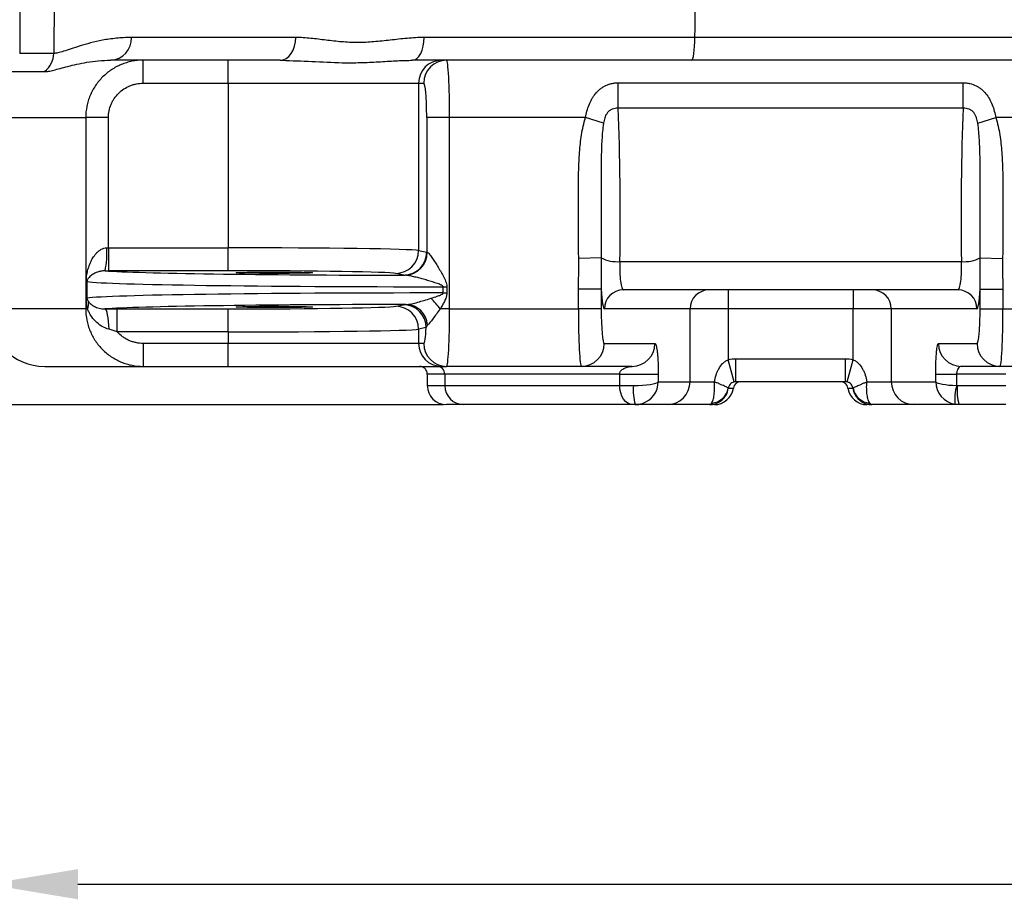
# Model space of a CAD drawing. Extents: x 0 to 4200, y 0 to 5940.
# Drawn here: x 1296 to 1622, y 4117 to 4408 of the extents above; entities that cross this region are included whole.
import ezdxf

# ---------------------------------------------------------------- set-up
doc = ezdxf.new("R2010")
doc.units = 0
doc.header["$MEASUREMENT"] = 0
doc.header["$PDSIZE"] = -1
doc.layers.get('0').update_dxf_attribs({"linetype": 'CONTINUOUS'})
doc.layers.get('Defpoints').update_dxf_attribs({"linetype": 'CONTINUOUS'})
doc.layers.add('Dim', color=1, linetype='CONTINUOUS')
doc.dimstyles.new('ISO-25', dxfattribs={"dimtxt": 2.5, "dimasz": 2.5, "dimexe": 1.25, "dimexo": 0.625, "dimtad": 1, "dimtxsty": 'Standard', "dimcen": 2.5, "dimadec": 0, "dimazin": 0, "dimtfac": 1, "dimtmove": 0, "dimatfit": 3, "dimfxl": 1, "dimarcsym": 0})

# ---------------------------------------------------------------- blocks, each defined once
blk = doc.blocks.new('*D12')
at = {"layer": 'Defpoints', "color": 0, "transparency": 16777216}
for p in [(2553.07, 4314.69), (1285.27, 4312.27), (2553.07, 4121.71)]:
    blk.add_point(p, dxfattribs=at)
at = {"layer": 'Dim', "color": 0, "lineweight": -2, "transparency": 16777216}
for p, q in [((1285.27, 4311.27), (1285.27, 4120.71)), ((2553.07, 4313.69), (2553.07, 4120.71)), ((1315.27, 4121.71), (2523.07, 4121.71))]:
    blk.add_line(p, q, dxfattribs=at)
at = {"layer": 'Dim', "color": 0, "transparency": 16777216}
for points in [[(1315.27, 4126.71), (1315.27, 4116.71), (1285.27, 4121.71)], [(2523.07, 4126.71), (2523.07, 4116.71), (2553.07, 4121.71)]]:
    blk.add_solid(points, dxfattribs=at)
at = {"layer": 'Dim', "color": 0, "transparency": 16777216, "insert": (1919.17, 4138.24), "char_height": 30, "attachment_point": 5}
blk.add_mtext('1000', dxfattribs=at)
blk = doc.blocks.new('*D11')
at = {"layer": 'Defpoints', "color": 0, "transparency": 16777216}
for p in [(1052.46, 4811.15), (1233.29, 4811.15), (1437.41, 4280.57)]:
    blk.add_point(p, dxfattribs=at)
at = {"layer": 'Dim', "color": 0, "lineweight": -2, "transparency": 16777216}
for p, q in [((1232.29, 4811.15), (1051.46, 4811.15)), ((1052.46, 4781.15), (1052.46, 4579.06)), ((1052.46, 4310.57), (1052.46, 4546.01)), ((1436.41, 4280.57), (1051.46, 4280.57))]:
    blk.add_line(p, q, dxfattribs=at)
at = {"layer": 'Dim', "color": 0, "transparency": 16777216}
for points in [[(1047.46, 4781.15), (1057.46, 4781.15), (1052.46, 4811.15)], [(1047.46, 4310.57), (1057.46, 4310.57), (1052.46, 4280.57)]]:
    blk.add_solid(points, dxfattribs=at)
at = {"layer": 'Dim', "color": 0, "transparency": 16777216, "insert": (1052.46, 4562.53), "char_height": 30, "attachment_point": 5}
blk.add_mtext('420', dxfattribs=at)

msp = doc.modelspace()

# ---------------------------------------------------------------- linework, layer by layer
at = {"color": 7, "linetype": 'Continuous', "lineweight": 25}
for p, q in [((1636.0248, 4402.2205), (1519.7857, 4402.2205)), ((1307.2386, 4396.944), (1295.9648, 4396.944)), ((1336.9175, 4394.6743), (1326.1987, 4394.6743)), ((1336.9175, 4387.0675), (1336.9175, 4394.6743)), ((1365.0324, 4394.6743), (1336.9175, 4394.6743)), ((1365.0324, 4387.0675), (1365.0324, 4394.6743)), ((1382.3357, 4394.6743), (1365.0324, 4394.6743)), ((1382.3357, 4394.6743), (1382.9261, 4394.6521)), ((1425.5687, 4394.6545), (1426.155, 4394.6743)), ((1435.759, 4394.6743), (1426.155, 4394.6743)), ((1437.4531, 4394.6743), (1435.759, 4394.6743)), ((1635.176, 4394.6743), (1437.4531, 4394.6743)), ((1292.9098, 4390.8941), (1304.1972, 4390.8941)), ((1336.9175, 4387.0675), (1365.0324, 4387.0675)), ((1365.0324, 4387.0675), (1428.1812, 4387.0675)), ((1365.0324, 4387.0675), (1365.0324, 4332.527)), ((1428.1812, 4387.0675), (1429.8753, 4387.0675)), ((1428.1812, 4387.0675), (1428.1812, 4331.6381)), ((1494.2967, 4378.7856), (1494.2967, 4387.2026)), ((1494.2967, 4387.2026), (1608.7234, 4387.2026)), ((1608.7234, 4378.7856), (1608.7234, 4387.2026)), ((1608.7234, 4378.7856), (1494.2967, 4378.7856)), ((1285.272, 4375.6573), (1317.849, 4375.6573)), ((1317.849, 4375.6573), (1317.849, 4312.2673)), ((1325.3581, 4375.6573), (1317.849, 4375.6573)), ((1325.3581, 4332.527), (1325.3581, 4375.6573)), ((1438.4514, 4375.6573), (1430.8735, 4375.6573)), ((1430.8735, 4375.6573), (1430.8735, 4331.101)), ((1483.5005, 4375.6573), (1438.4514, 4375.6573)), ((1438.4514, 4312.2673), (1438.4514, 4375.6573)), ((1489.4769, 4373.772), (1483.5005, 4375.6573)), ((1613.5432, 4373.772), (1619.5196, 4375.6573)), ((2218.8191, 4375.6573), (1619.5196, 4375.6573)), ((1325.3581, 4332.527), (1325.3581, 4324.9213)), ((1325.3581, 4332.527), (1365.0324, 4332.527)), ((1365.0324, 4324.9213), (1365.0324, 4332.527)), ((1428.1812, 4331.6381), (1430.8735, 4331.101)), ((1488.6981, 4329.2243), (1481.2681, 4328.9969)), ((1494.8898, 4327.959), (1608.1303, 4327.959)), ((1614.322, 4329.2243), (1621.752, 4328.9969)), ((1365.0324, 4324.9213), (1325.3581, 4324.9213)), ((1318.0276, 4321.3342), (1318.246, 4321.3342)), ((1318.0276, 4315.8785), (1318.0276, 4321.3342)), ((1318.246, 4321.3342), (1318.246, 4315.8785)), ((1423.2957, 4323.4953), (1420.6033, 4324.0325)), ((1436.3108, 4319.6475), (1437.5421, 4319.6475)), ((1436.3108, 4317.5652), (1436.3108, 4319.6475)), ((1437.5421, 4319.6475), (1437.5421, 4317.5652)), ((1488.7275, 4318.8268), (1481.1497, 4318.8268)), ((1481.1497, 4312.2673), (1481.1497, 4318.8268)), ((1488.7275, 4318.8268), (1488.7275, 4312.2673)), ((1606.9427, 4318.6063), (1496.0773, 4318.6063)), ((1530.7944, 4318.6063), (1530.7944, 4312.2673)), ((1572.2257, 4318.6063), (1572.2257, 4312.2673)), ((1614.2925, 4318.8268), (1621.8704, 4318.8268)), ((1614.2925, 4312.2673), (1614.2925, 4318.8268)), ((1621.8704, 4318.8268), (1621.8704, 4312.2673)), ((1318.0276, 4315.8785), (1318.246, 4315.8785)), ((1436.3108, 4317.5652), (1437.5421, 4317.5652)), ((1317.849, 4312.2673), (1285.272, 4312.2673)), ((1318.5005, 4312.2673), (1317.849, 4312.2673)), ((1328.2787, 4312.2914), (1365.0324, 4312.2914)), ((1328.2787, 4304.6857), (1328.2787, 4312.2914)), ((1365.0324, 4304.6857), (1365.0324, 4312.2914)), ((1420.6033, 4313.1802), (1423.1361, 4313.6855)), ((1438.4514, 4312.2673), (1435.3656, 4312.2673)), ((1438.4514, 4312.2673), (1481.1497, 4312.2673)), ((1488.7275, 4312.2673), (1481.1497, 4312.2673)), ((1518.1646, 4312.2673), (1489.7625, 4312.2673)), ((1518.1646, 4288.1791), (1518.1646, 4312.2673)), ((1530.7944, 4312.2673), (1518.1646, 4312.2673)), ((1530.7944, 4312.2673), (1530.7944, 4295.4506)), ((1572.2257, 4312.2673), (1530.7944, 4312.2673)), ((1584.8555, 4312.2673), (1572.2257, 4312.2673)), ((1572.2257, 4295.4506), (1572.2257, 4312.2673)), ((1613.2576, 4312.2673), (1584.8555, 4312.2673)), ((1584.8555, 4312.2673), (1584.8555, 4288.1791)), ((1614.2925, 4312.2673), (1621.8704, 4312.2673)), ((1621.8704, 4312.2673), (2218.8191, 4312.2673)), ((1430.714, 4306.0799), (1428.1812, 4305.5746)), ((1428.1812, 4305.5746), (1428.1812, 4300.8571)), ((1365.0324, 4304.6857), (1328.2787, 4304.6857)), ((1365.0324, 4304.6857), (1365.0324, 4300.8571)), ((1336.9175, 4300.8571), (1336.9175, 4293.2503)), ((1365.0324, 4300.8571), (1336.9175, 4300.8571)), ((1428.1812, 4300.8571), (1365.0324, 4300.8571)), ((1365.0324, 4293.2503), (1365.0324, 4300.8571)), ((1429.8753, 4300.8571), (1428.1812, 4300.8571)), ((1489.7258, 4300.8571), (1506.5278, 4300.8571)), ((1600.4885, 4300.8571), (1613.2943, 4300.8571)), ((1532.7337, 4288.0953), (1530.7944, 4295.4506)), ((1533.3815, 4295.7859), (1569.6386, 4295.7859)), ((1533.3815, 4288.1791), (1533.3815, 4295.7859)), ((1569.6386, 4288.1791), (1569.6386, 4295.7859)), ((1570.2864, 4288.0953), (1572.2257, 4295.4506)), ((1304.289, 4293.2503), (1336.9175, 4293.2503)), ((1336.9175, 4293.2503), (1365.0324, 4293.2503)), ((1365.0324, 4293.2503), (1435.759, 4293.2503)), ((1435.759, 4293.2503), (1437.4531, 4293.2503)), ((1482.148, 4293.2503), (1437.4531, 4293.2503)), ((1498.9499, 4293.2503), (1482.148, 4293.2503)), ((1620.8721, 4293.2503), (1608.0663, 4293.2503)), ((2400.891, 4293.2503), (1620.8721, 4293.2503)), ((1431.069, 4290.7147), (1431.069, 4286.9113)), ((1436.8677, 4290.7147), (1431.069, 4290.7147)), ((1494.8365, 4290.7147), (1436.8677, 4290.7147)), ((1436.8677, 4290.7147), (1436.8677, 4286.9113)), ((1494.8365, 4290.7147), (1507.6367, 4290.7147)), ((1494.8365, 4286.9113), (1494.8365, 4290.7147)), ((1507.6367, 4290.7147), (1507.6367, 4288.1791)), ((1599.5916, 4288.1791), (1599.5916, 4290.7147)), ((1599.5916, 4290.7147), (1606.5051, 4290.7147)), ((1622.7821, 4290.7147), (1606.5051, 4290.7147)), ((1606.5051, 4290.7147), (1606.5051, 4286.9306)), ((1431.069, 4286.9113), (1436.8677, 4286.9113)), ((1436.8677, 4286.9113), (1494.8365, 4286.9113)), ((1494.8365, 4286.9113), (1499.3958, 4286.9113)), ((1507.6367, 4288.1791), (1518.1646, 4288.1791)), ((1518.1646, 4288.1791), (1526.2527, 4288.1791)), ((1530.8455, 4286.0058), (1532.519, 4286.0058)), ((1569.6386, 4288.1791), (1533.3815, 4288.1791)), ((1570.501, 4286.0058), (1572.1746, 4286.0058)), ((1576.7674, 4288.1791), (1584.8555, 4288.1791)), ((1584.8555, 4288.1791), (1599.5916, 4288.1791)), ((1606.7358, 4286.9113), (1622.7821, 4286.9113)), ((1443.1914, 4280.5723), (1437.408, 4280.5723)), ((1499.1884, 4280.5723), (1443.1914, 4280.5723)), ((1499.9483, 4280.5723), (1499.1884, 4280.5723)), ((1510.5868, 4280.5723), (1499.9483, 4280.5723)), ((1524.5732, 4280.5723), (1510.5868, 4280.5723)), ((1526.2451, 4280.5723), (1524.5732, 4280.5723)), ((1578.4469, 4280.5723), (1576.775, 4280.5723)), ((1592.4333, 4280.5723), (1578.4469, 4280.5723)), ((1607.2816, 4280.5723), (1592.4333, 4280.5723)), ((1622.7821, 4280.5723), (1607.2816, 4280.5723))]:
    msp.add_line(p, q, dxfattribs=at)
at = {"color": 7, "linetype": 'Continuous', "lineweight": 25, "flags": 128}
for points in [[(1382.3357, 4394.6743), (1383.3373, 4394.8187), (1384.3009, 4395.2463), (1385.1899, 4395.9408), (1385.9706, 4396.876), (1386.6133, 4398.0164), (1387.0937, 4399.3186), (1387.3935, 4400.7332), (1387.5013, 4402.2066)], [(1426.155, 4394.6743), (1426.9093, 4394.8188), (1427.6349, 4395.2465), (1428.3044, 4395.9413), (1428.8922, 4396.8769), (1429.3762, 4398.0176), (1429.7378, 4399.3202), (1429.9634, 4400.7353), (1430.0444, 4402.209)], [(1518.5885, 4394.6743), (1518.8209, 4394.819), (1519.0445, 4395.2476), (1519.2507, 4395.9437), (1519.4317, 4396.8809), (1519.5807, 4398.0236), (1519.6919, 4399.3282), (1519.7611, 4400.7451), (1519.7857, 4402.2205)], [(1325.5962, 4305.5371), (1325.5404, 4306.8769), (1325.4407, 4308.1458), (1325.3004, 4309.3025), (1325.1241, 4310.3097), (1324.9175, 4311.1348), (1324.6872, 4311.7511), (1324.4406, 4312.1387), (1324.1859, 4312.285)], [(1499.1884, 4280.5723), (1498.3394, 4280.6941), (1497.523, 4281.0549), (1496.7707, 4281.6407), (1496.1112, 4282.429), (1495.57, 4283.3896), (1495.1678, 4284.4855), (1494.9202, 4285.6747), (1494.8365, 4286.9113)], [(1572.7757, 4284.0822), (1572.4348, 4284.9066), (1572.1746, 4286.0058)]]:
    msp.add_lwpolyline(points, dxfattribs=at)
at = {"color": 7, "linetype": 'Continuous', "lineweight": 25}
for centre, radius, start, end in [((3831.5208, 4381.9963), 2535.6001, 171.0221627, 179.6622326), ((1325.7774, 4401.8911), 7.229, 273.34137, 2.521608), ((1299.6209, 4396.9841), 7.6177, 306.923002, 359.698582), ((1435.7735, 4387.082), 7.5924, 90.10943, 180.109013), ((1437.4676, 4387.082), 7.5924, 90.10943, 180.109013), ((1296.8822, 4330.7151), 27.9872, 348.054038, 3.713347), ((1420.5758, 4331.6378), 7.6053, 270.207059, 0.002658), ((1423.2682, 4331.1006), 7.6053, 270.207059, 0.002658), ((1423.5462, 4330.9825), 7.5307, 271.182483, 0.582378), ((1494.0426, 4339.5947), 11.6665, 242.735466, 274.164564), ((1608.9775, 4339.5947), 11.6665, 265.835436, 297.264534), ((1496.0894, 4312.2794), 6.327, 90.10943, 180.109013), ((1524.4916, 4312.2794), 6.327, 90.10943, 180.109013), ((1578.5285, 4312.2794), 6.327, 359.890987, 89.89057), ((1606.9307, 4312.2794), 6.327, 359.890987, 89.89057), ((1314.2376, 4313.9685), 4.5897, 338.245182, 9.191794), ((1416.5653, 4298.7642), 23.1471, 35.687562, 47.391616), ((1304.289, 4312.2673), 19.017, 180, 270), ((1420.5758, 4305.5749), 7.6053, 359.997342, 89.792941), ((1423.1087, 4306.0802), 7.6053, 359.997342, 89.792941), ((1423.767, 4306.3326), 7.4301, 4.485262, 88.343702), ((1435.7735, 4300.8427), 7.5924, 179.890987, 269.89057), ((1437.4676, 4300.8427), 7.5924, 179.890987, 269.89057), ((1482.1335, 4300.8427), 7.5924, 270.10943, 0.109013), ((1498.9354, 4300.8427), 7.5924, 270.10943, 0.109013), ((1608.0808, 4300.8427), 7.5924, 179.890987, 269.89057), ((1620.8866, 4300.8427), 7.5924, 179.890987, 269.89057), ((1428.5334, 4290.7147), 2.5356, 0, 90), ((1434.3352, 4290.7178), 2.5325, 359.930488, 89.930319), ((1437.408, 4286.9113), 6.339, 180, 270), ((1443.1991, 4286.9037), 6.3313, 179.930488, 269.930319), ((1517.9932, 4285.3386), 18.6637, 175.166194, 194.795945), ((1510.5723, 4288.1647), 7.5924, 270.10943, 0.109013), ((1524.8554, 4287.1497), 6.0867, 274.074553, 349.398623), ((1526.2451, 4286.9113), 6.339, 270, 351.786789), ((1524.5713, 4286.9109), 6.3392, 306.257871, 351.791187), ((1535.0286, 4285.6435), 2.5356, 90, 171.786789), ((1567.9914, 4285.6435), 2.5356, 8.213211, 90), ((1576.775, 4286.9113), 6.339, 188.213211, 270), ((1578.1647, 4287.1497), 6.0867, 190.601377, 265.925447), ((1592.4478, 4288.1647), 7.5924, 179.890987, 269.89057), ((1625.0693, 4282.1677), 19.1655, 165.61027, 184.427592), ((1625.5509, 4285.3383), 18.8808, 175.221008, 194.621136), ((1578.4474, 4286.9097), 6.3374, 206.497644, 269.995505), ((1524.5731, 4286.9086), 6.3363, 270.000833, 306.25703)]:
    msp.add_arc(centre, radius, start, end, dxfattribs=at)
for centre, major_axis, ratio, start_param, end_param in [((1437.4531, 4375.6573), (0, 19.017), 0.0524932, 4.71238898, 6.28318531), ((1429.8753, 4375.6573), (0, 11.4102), 0.08748866, 4.71238898, 6.28318531), ((1489.4919, 4343.9623), (0, 69.729), 0.07953515, 4.48081662, 5.2353046), ((1613.5281, 4343.9623), (0, 69.729), 0.07953515, 1.04788071, 1.80236869), ((1325.3581, 4332.7925), (7.6068, 0), 0.03491013, 4.64037073, 4.71238898), ((1365.0324, 4331.5533), (63.39, 0), 0.01536046, 0.08726646, 1.57079633), ((1438.4514, 4331.1241), (7.6068, 0), 0.03491013, 3.22885912, 3.38914729), ((1496.0773, 4326.2131), (0, 7.6068), 0.16039588, 1.33922397, 3.14159265), ((1606.9427, 4326.2131), (0, 7.6068), 0.16039588, 3.14159265, 4.94396134), ((1431.481, 4325.3739), (110.2986, 0), 0.01745506, 3.37850557, 4.64179948), ((1325.3581, 4325.1869), (15.2136, 0), 0.01745506, 4.64037073, 4.71238898), ((1365.0324, 4323.9476), (55.7832, 0), 0.01745506, 0.08726646, 1.57079633), ((1431.481, 4321.5711), (114.102, 0), 0.01687323, 3.2649468, 4.75473036), ((1438.4514, 4323.5185), (15.2136, 0), 0.01745506, 3.22885912, 3.38914729), ((1489.7625, 4326.2131), (0, 13.9458), 0.08748866, 2.12897659, 3.14159265), ((1613.2576, 4326.2131), (0, 13.9458), 0.08748866, 3.14159265, 4.15420872), ((1431.481, 4315.6416), (114.102, 0), 0.01687323, 1.52845494, 3.01823851), ((1431.481, 4311.8388), (110.2986, 0), 0.01745506, 1.63883973, 2.90769188), ((1365.0324, 4313.2651), (55.7832, 0), 0.01745506, 4.71238898, 6.19591884), ((1437.4531, 4312.2673), (0, 19.017), 0.0524932, 3.14159265, 4.71238898), ((1482.148, 4312.2673), (0, 19.017), 0.0524932, 1.57079633, 3.14159265), ((1489.7258, 4312.2673), (0, 11.4102), 0.08748866, 1.57079633, 3.14159265), ((1613.2943, 4312.2673), (0, 11.4102), 0.08748866, 3.14159265, 4.71238898), ((1620.8721, 4312.2673), (0, 19.017), 0.0524932, 3.14159265, 4.71238898), ((1365.0324, 4305.6594), (63.39, 0), 0.01536046, 4.71238898, 6.19591884), ((1429.8753, 4312.2673), (0, 11.4102), 0.08748866, 3.14159265, 4.1392477), ((1500.0588, 4288.1791), (7.6068, 0.1136), 0.16599643, 4.62264293, 6.19343925), ((1500.0588, 4288.1791), (4.6958, 6.0388), 0.98506798, 4.12713686, 5.36604461), ((1607.1694, 4288.1791), (7.6068, -0.1136), 0.16599643, 3.23133871, 4.62741816), ((1607.1694, 4288.1791), (-4.6958, 6.0388), 0.98506798, 0.9171407, 2.31322015), ((1500.0588, 4288.1791), (4.6958, 6.0388), 0.98506798, 3.79524829, 4.12713686)]:
    msp.add_ellipse(centre, major_axis=major_axis, ratio=ratio, start_param=start_param, end_param=end_param, dxfattribs=at)
for centre in [(1380.357, 4324.2686), (1380.357, 4312.9441)]:
    msp.add_ellipse(centre, major_axis=(12.678, 0), ratio=0.01745506, dxfattribs=at)
for points, knots in [([(1519.7857, 4402.2205), (1520.0341, 4435.9839), (1520.9038, 4469.6878), (1523.8791, 4536.9768), (1525.9848, 4570.5621), (1531.4353, 4637.6136), (1534.7801, 4671.0799), (1540.736, 4721.1893), (1542.8794, 4737.8871), (1547.4682, 4771.1599), (1549.9145, 4787.7438), (1552.5123, 4804.2755)], [0, 0, 0, 0, 0.25, 0.25, 0.5, 0.5, 0.75, 0.75, 0.875, 0.875, 1, 1, 1, 1]), ([(1338.7384, 4795.598), (1338.2089, 4792.3338), (1334.6846, 4770.6066), (1329.3251, 4730.4632), (1322.7128, 4675.2064), (1317.3604, 4620.0646), (1313.0817, 4564.6182), (1309.9539, 4508.8979), (1307.873, 4452.9503), (1307.45, 4415.6116), (1307.2386, 4396.944)], [0, 0, 0, 0, 0.0249759, 0.16624577, 0.30471009, 0.44320108, 0.58166539, 0.72110118, 0.86056421, 1, 1, 1, 1]), ([(1332.9994, 4402.2092), (1331.2376, 4402.2094), (1329.5635, 4402.1125), (1326.3869, 4401.7888), (1324.8843, 4401.5618), (1320.6301, 4400.7635), (1318.1316, 4400.0754), (1314.8906, 4399.0782), (1313.8944, 4398.7512), (1312.083, 4398.1533), (1311.2663, 4397.8821), (1309.8103, 4397.4306), (1309.171, 4397.2505), (1308.0705, 4397.0069), (1307.6094, 4396.9435), (1307.2386, 4396.944)], [0, 0, 0, 0, 0.125, 0.125, 0.25, 0.25, 0.5, 0.5, 0.625, 0.625, 0.75, 0.75, 0.875, 0.875, 1, 1, 1, 1]), ([(1387.5013, 4402.2066), (1384.731, 4402.2065), (1382.0128, 4402.2065), (1376.682, 4402.2064), (1374.0678, 4402.2064), (1368.9541, 4402.2065), (1366.4627, 4402.2065), (1361.6105, 4402.2066), (1359.2513, 4402.2067), (1352.3974, 4402.207), (1348.1164, 4402.2073), (1340.1264, 4402.2081), (1336.4175, 4402.2086), (1332.9994, 4402.2092)], [0, 0, 0, 0, 0.125, 0.125, 0.25, 0.25, 0.375, 0.375, 0.5, 0.5, 0.75, 0.75, 1, 1, 1, 1]), ([(1430.0444, 4402.209), (1428.1336, 4402.2088), (1426.2442, 4402.0912), (1422.5019, 4401.7545), (1420.649, 4401.5351), (1416.9749, 4401.1135), (1415.1536, 4400.9122), (1411.5388, 4400.627), (1409.7453, 4400.5444), (1406.1846, 4400.5421), (1404.4159, 4400.6229), (1400.9295, 4400.9066), (1399.2086, 4401.1078), (1395.8056, 4401.5301), (1394.1233, 4401.7503), (1390.7903, 4402.0883), (1389.1397, 4402.2066), (1387.5013, 4402.2066)], [0, 0, 0, 0, 0.125, 0.125, 0.25, 0.25, 0.375, 0.375, 0.5, 0.5, 0.625, 0.625, 0.75, 0.75, 0.875, 0.875, 1, 1, 1, 1]), ([(1519.7857, 4402.2205), (1511.8139, 4402.2191), (1503.9672, 4402.2179), (1488.5158, 4402.2156), (1480.911, 4402.2146), (1465.9416, 4402.2127), (1458.5769, 4402.2118), (1447.7134, 4402.2106), (1444.1229, 4402.2103), (1438.784, 4402.2098), (1437.0134, 4402.2096), (1433.5065, 4402.2093), (1431.7681, 4402.2091), (1430.0444, 4402.209)], [0, 0, 0, 0, 0.25, 0.25, 0.5, 0.5, 0.75, 0.75, 0.875, 0.875, 0.9375, 0.9375, 1, 1, 1, 1]), ([(1304.1972, 4390.8941), (1304.5744, 4390.8941), (1305.0193, 4390.9389), (1306.0441, 4391.111), (1306.624, 4391.2383), (1307.9186, 4391.5581), (1308.6334, 4391.7505), (1310.1988, 4392.1757), (1311.0502, 4392.4086), (1313.8028, 4393.1222), (1315.9025, 4393.6191), (1319.456, 4394.1996), (1320.708, 4394.3655), (1323.3493, 4394.6027), (1324.7387, 4394.6743), (1326.1987, 4394.6743)], [0, 0, 0, 0, 0.125, 0.125, 0.25, 0.25, 0.375, 0.375, 0.5, 0.5, 0.75, 0.75, 0.875, 0.875, 1, 1, 1, 1]), ([(1336.9175, 4394.6743), (1335.6613, 4394.6743), (1334.4262, 4394.5518), (1332.6035, 4394.1916), (1332.001, 4394.0419), (1330.8064, 4393.682), (1330.2121, 4393.4706), (1328.4823, 4392.7578), (1327.3885, 4392.1762), (1325.836, 4391.1458), (1325.3328, 4390.7754), (1324.359, 4389.9812), (1323.8957, 4389.5633), (1322.5742, 4388.2496), (1321.7839, 4387.2941), (1320.7371, 4385.7391), (1320.4107, 4385.1983), (1319.8192, 4384.0989), (1319.5521, 4383.5377), (1319.0743, 4382.3929), (1318.8635, 4381.8092), (1318.4989, 4380.6191), (1318.3448, 4380.0111), (1317.9731, 4378.162), (1317.849, 4376.9162), (1317.849, 4375.6573)], [0, 0, 0, 0, 0.125, 0.125, 0.1875, 0.1875, 0.25, 0.25, 0.375, 0.375, 0.4375, 0.4375, 0.5, 0.5, 0.625, 0.625, 0.6875, 0.6875, 0.75, 0.75, 0.8125, 0.8125, 0.875, 0.875, 1, 1, 1, 1]), ([(1382.9261, 4394.6521), (1386.22, 4394.541), (1393.0152, 4394.3118), (1401.6633, 4393.7995), (1408.9694, 4393.8539), (1414.8811, 4394.1005), (1420.399, 4394.5225), (1423.9104, 4394.6122), (1425.5687, 4394.6545)], [0, 0, 0, 0, 0.21332864, 0.44009211, 0.58333688, 0.7266008, 0.87088386, 1, 1, 1, 1]), ([(1325.3581, 4375.6573), (1325.3581, 4376.4159), (1325.434, 4377.1664), (1325.7368, 4378.6514), (1325.9607, 4379.3691), (1326.3979, 4380.4018), (1326.5608, 4380.7391), (1326.9214, 4381.3998), (1327.1203, 4381.7246), (1327.7575, 4382.6576), (1328.2381, 4383.2303), (1329.3084, 4384.2792), (1329.9044, 4384.7581), (1331.1587, 4385.5787), (1331.8209, 4385.9257), (1332.8672, 4386.3507), (1333.2265, 4386.4767), (1333.9484, 4386.691), (1334.3123, 4386.7802), (1335.4133, 4386.9946), (1336.1592, 4387.0675), (1336.9175, 4387.0675)], [0, 0, 0, 0, 0.125, 0.125, 0.25, 0.25, 0.3125, 0.3125, 0.375, 0.375, 0.5, 0.5, 0.625, 0.625, 0.75, 0.75, 0.8125, 0.8125, 0.875, 0.875, 1, 1, 1, 1]), ([(1483.5005, 4375.6573), (1483.6392, 4376.3901), (1483.8044, 4377.1107), (1484.1992, 4378.5255), (1484.4292, 4379.2208), (1484.9695, 4380.5754), (1485.275, 4381.2225), (1485.7977, 4382.1454), (1485.9828, 4382.4451), (1486.3774, 4383.0276), (1486.5878, 4383.3115), (1487.2534, 4384.1272), (1487.7405, 4384.6216), (1488.551, 4385.2849), (1488.8358, 4385.4937), (1489.4289, 4385.8788), (1489.7368, 4386.0551), (1490.3778, 4386.3743), (1490.7093, 4386.5161), (1491.3862, 4386.7604), (1491.7329, 4386.8636), (1492.4439, 4387.0309), (1492.8107, 4387.0954), (1493.5499, 4387.181), (1493.922, 4387.2026), (1494.2967, 4387.2026)], [0, 0, 0, 0, 0.125, 0.125, 0.25, 0.25, 0.375, 0.375, 0.4375, 0.4375, 0.5, 0.5, 0.625, 0.625, 0.6875, 0.6875, 0.75, 0.75, 0.8125, 0.8125, 0.875, 0.875, 0.9375, 0.9375, 1, 1, 1, 1]), ([(1608.7234, 4387.2026), (1609.0988, 4387.2026), (1609.4715, 4387.1809), (1610.2118, 4387.095), (1610.5793, 4387.0303), (1611.6467, 4386.7787), (1612.3216, 4386.534), (1613.2852, 4386.0541), (1613.5958, 4385.876), (1614.1883, 4385.4909), (1614.4701, 4385.2841), (1615.2771, 4384.6237), (1615.7644, 4384.1299), (1616.6547, 4383.0391), (1617.0467, 4382.4553), (1617.7446, 4381.2237), (1618.0519, 4380.5725), (1618.8619, 4378.5409), (1619.242, 4377.1238), (1619.5196, 4375.6573)], [0, 0, 0, 0, 0.0625, 0.0625, 0.125, 0.125, 0.25, 0.25, 0.3125, 0.3125, 0.375, 0.375, 0.5, 0.5, 0.625, 0.625, 0.75, 0.75, 1, 1, 1, 1]), ([(1494.2967, 4378.7856), (1493.9689, 4378.7977), (1493.6451, 4378.7796), (1493.0057, 4378.6793), (1492.6873, 4378.5955), (1492.0836, 4378.356), (1491.8019, 4378.2025), (1491.2796, 4377.8222), (1491.0412, 4377.5954), (1490.6241, 4377.0894), (1490.4496, 4376.8176), (1490.1498, 4376.247), (1490.024, 4375.9465), (1489.7055, 4375.026), (1489.5719, 4374.4009), (1489.4769, 4373.772)], [0, 0, 0, 0, 0.125, 0.125, 0.25, 0.25, 0.375, 0.375, 0.5, 0.5, 0.625, 0.625, 0.75, 0.75, 1, 1, 1, 1]), ([(1613.5432, 4373.772), (1613.448, 4374.402), (1613.3141, 4375.0277), (1612.9955, 4375.9479), (1612.8686, 4376.2509), (1612.5673, 4376.8229), (1612.3922, 4377.0946), (1611.9753, 4377.599), (1611.7394, 4377.8228), (1611.2209, 4378.2006), (1610.9316, 4378.3581), (1610.3325, 4378.5954), (1610.0221, 4378.6776), (1609.3816, 4378.7791), (1609.0517, 4378.7978), (1608.7234, 4378.7856)], [0, 0, 0, 0, 0.25, 0.25, 0.375, 0.375, 0.5, 0.5, 0.625, 0.625, 0.75, 0.75, 0.875, 0.875, 1, 1, 1, 1]), ([(1481.2681, 4328.9969), (1481.2083, 4330.9506), (1481.1555, 4334.8581), (1481.1513, 4338.7657), (1481.1494, 4342.6734), (1481.1495, 4344.6272), (1481.1507, 4348.5348), (1481.1519, 4350.4886), (1481.1752, 4354.3963), (1481.1974, 4356.3512), (1481.3029, 4360.2557), (1481.3861, 4362.2042), (1481.6736, 4366.0865), (1481.8774, 4368.0203), (1482.4947, 4371.8625), (1482.9055, 4373.7711), (1483.5005, 4375.6573)], [0, 0, 0, 0, 0.125, 0.25, 0.25, 0.375, 0.375, 0.5, 0.5, 0.625, 0.625, 0.75, 0.75, 0.875, 0.875, 1, 1, 1, 1]), ([(1489.4769, 4373.772), (1489.2026, 4371.9572), (1489.0454, 4370.1327), (1488.8286, 4366.4683), (1488.7723, 4364.6282), (1488.7058, 4360.9329), (1488.6963, 4359.0778), (1488.6936, 4355.3525), (1488.7007, 4353.4871), (1488.721, 4347.892), (1488.7296, 4344.1594), (1488.7163, 4338.5564), (1488.7085, 4336.6881), (1488.696, 4332.9502), (1488.6912, 4331.085), (1488.6981, 4329.2243)], [0, 0, 0, 0, 0.125, 0.125, 0.25, 0.25, 0.375, 0.375, 0.5, 0.5, 0.75, 0.75, 0.875, 0.875, 1, 1, 1, 1]), ([(1614.322, 4329.2243), (1614.3289, 4331.0872), (1614.3241, 4332.9505), (1614.3116, 4336.6775), (1614.3039, 4338.5413), (1614.2905, 4344.1337), (1614.2989, 4347.8632), (1614.3193, 4353.4592), (1614.3264, 4355.3252), (1614.3239, 4359.0564), (1614.3145, 4360.9145), (1614.2481, 4364.6153), (1614.1919, 4366.4582), (1613.9751, 4370.1278), (1613.8179, 4371.9548), (1613.5432, 4373.772)], [0, 0, 0, 0, 0.125, 0.125, 0.25, 0.25, 0.5, 0.5, 0.625, 0.625, 0.75, 0.75, 0.875, 0.875, 1, 1, 1, 1]), ([(1619.5196, 4375.6573), (1620.1144, 4373.7717), (1620.5252, 4371.8634), (1621.1426, 4368.0215), (1621.3463, 4366.0876), (1621.6339, 4362.205), (1621.7172, 4360.2562), (1621.8227, 4356.3511), (1621.8449, 4354.3963), (1621.8682, 4350.4886), (1621.8694, 4348.5348), (1621.8706, 4344.6272), (1621.8707, 4342.6734), (1621.8688, 4338.7658), (1621.8646, 4334.8581), (1621.8118, 4330.9506), (1621.752, 4328.9969)], [0, 0, 0, 0, 0.125, 0.125, 0.25, 0.25, 0.375, 0.375, 0.5, 0.5, 0.625, 0.625, 0.75, 0.75, 0.875, 1, 1, 1, 1]), ([(1318.0276, 4321.3342), (1318.0276, 4321.6555), (1318.0402, 4321.9738), (1318.0862, 4322.5925), (1318.1191, 4322.8935), (1318.2406, 4323.7759), (1318.3506, 4324.3364), (1318.6222, 4325.4407), (1318.7848, 4325.9845), (1319.1641, 4327.0494), (1319.3806, 4327.5702), (1319.8768, 4328.5876), (1320.1562, 4329.0844), (1320.6392, 4329.8058), (1320.8114, 4330.0426), (1321.1762, 4330.4985), (1321.3693, 4330.7185), (1321.7819, 4331.1384), (1322.0013, 4331.3385), (1322.4753, 4331.7117), (1322.7308, 4331.885), (1323.2707, 4332.1802), (1323.56, 4332.3048), (1324.1686, 4332.4793), (1324.4877, 4332.5285), (1324.8107, 4332.5277)], [0, 0, 0, 0, 0.0625, 0.0625, 0.125, 0.125, 0.25, 0.25, 0.375, 0.375, 0.5, 0.5, 0.625, 0.625, 0.6875, 0.6875, 0.75, 0.75, 0.8125, 0.8125, 0.875, 0.875, 0.9375, 0.9375, 1, 1, 1, 1]), ([(1431.0765, 4331.059), (1431.156, 4331.0481), (1431.2526, 4330.9884), (1431.4749, 4330.7951), (1431.5998, 4330.6616), (1431.8647, 4330.3483), (1432.0035, 4330.1701), (1432.2884, 4329.7872), (1432.435, 4329.5817), (1432.7352, 4329.1493), (1432.8892, 4328.9216), (1433.1977, 4328.4571), (1433.353, 4328.2191), (1433.8213, 4327.4912), (1434.1369, 4326.9876), (1434.7717, 4325.9513), (1435.0904, 4325.4193), (1435.7156, 4324.3428), (1436.0238, 4323.7965), (1436.6134, 4322.6792), (1436.8988, 4322.1071), (1437.2483, 4321.2147), (1437.351, 4320.9104), (1437.4986, 4320.2882), (1437.5421, 4319.9688), (1437.5421, 4319.6475)], [0, 0, 0, 0, 0.0625, 0.0625, 0.125, 0.125, 0.1875, 0.1875, 0.25, 0.25, 0.3125, 0.3125, 0.375, 0.375, 0.5, 0.5, 0.625, 0.625, 0.75, 0.75, 0.875, 0.875, 0.9375, 0.9375, 1, 1, 1, 1]), ([(1481.1497, 4318.8268), (1481.1497, 4320.5221), (1481.2362, 4322.2163), (1481.3049, 4324.7584), (1481.3177, 4325.6058), (1481.3122, 4327.3011), (1481.2941, 4328.149), (1481.2681, 4328.9969)], [0, 0, 0, 0, 0.5, 0.5, 0.75, 0.75, 1, 1, 1, 1]), ([(1488.6981, 4329.2243), (1488.6995, 4328.3509), (1488.7014, 4327.478), (1488.7021, 4325.733), (1488.701, 4324.8609), (1488.698, 4323.1176), (1488.6958, 4322.2448), (1488.7001, 4320.5238), (1488.7062, 4319.6723), (1488.7275, 4318.8268)], [0, 0, 0, 0, 0.25, 0.25, 0.5, 0.5, 0.75, 0.75, 1, 1, 1, 1]), ([(1614.2925, 4318.8268), (1614.314, 4319.6742), (1614.32, 4320.5248), (1614.3242, 4322.2358), (1614.3222, 4323.0961), (1614.3191, 4324.8285), (1614.318, 4325.7005), (1614.3187, 4327.457), (1614.3206, 4328.3446), (1614.322, 4329.2243)], [0, 0, 0, 0, 0.25, 0.25, 0.5, 0.5, 0.75, 0.75, 1, 1, 1, 1]), ([(1621.752, 4328.9969), (1621.726, 4328.1495), (1621.7079, 4327.3021), (1621.7024, 4325.6072), (1621.7151, 4324.7597), (1621.7838, 4322.2171), (1621.8704, 4320.5231), (1621.8704, 4318.8268)], [0, 0, 0, 0, 0.25, 0.25, 0.5, 0.5, 1, 1, 1, 1]), ([(1324.2634, 4324.922), (1324.0035, 4324.9246), (1323.7604, 4324.9096), (1323.3066, 4324.8607), (1323.0948, 4324.8267), (1322.4904, 4324.7062), (1322.1283, 4324.6016), (1321.1402, 4324.2561), (1320.5979, 4323.9804), (1319.6733, 4323.3942), (1319.2901, 4323.0825), (1318.8131, 4322.5746), (1318.6711, 4322.4002), (1318.4829, 4322.1061), (1318.4244, 4322.0037), (1318.3437, 4321.8201), (1318.3182, 4321.7549), (1318.2834, 4321.634), (1318.2723, 4321.5893), (1318.2535, 4321.4798), (1318.2457, 4321.4109), (1318.246, 4321.3342)], [0, 0, 0, 0, 0.0625, 0.0625, 0.125, 0.125, 0.25, 0.25, 0.5, 0.5, 0.75, 0.75, 0.875, 0.875, 0.9375, 0.9375, 0.96875, 0.96875, 0.984375, 0.984375, 1, 1, 1, 1]), ([(1436.3108, 4319.6475), (1436.3109, 4319.7236), (1436.2704, 4319.7926), (1436.1714, 4319.9049), (1436.1132, 4319.9511), (1435.9296, 4320.0794), (1435.7981, 4320.1483), (1435.3991, 4320.3413), (1435.1233, 4320.4499), (1434.2925, 4320.7607), (1433.733, 4320.944), (1432.6145, 4321.2989), (1432.0549, 4321.4687), (1430.9374, 4321.7987), (1430.3788, 4321.9589), (1429.2743, 4322.2672), (1428.7272, 4322.4157), (1427.6456, 4322.6984), (1427.1109, 4322.8328), (1426.0584, 4323.0804), (1425.5402, 4323.1939), (1424.8075, 4323.3289), (1424.5699, 4323.3682), (1424.1142, 4323.4284), (1423.8964, 4323.4494), (1423.7016, 4323.4534)], [0, 0, 0, 0, 0.015625, 0.015625, 0.03125, 0.03125, 0.0625, 0.0625, 0.125, 0.125, 0.25, 0.25, 0.375, 0.375, 0.5, 0.5, 0.625, 0.625, 0.75, 0.75, 0.875, 0.875, 0.9375, 0.9375, 1, 1, 1, 1]), ([(1318.5005, 4312.2673), (1318.4303, 4312.5487), (1318.367, 4312.8326), (1318.2543, 4313.4085), (1318.2048, 4313.701), (1318.1218, 4314.2961), (1318.0882, 4314.5989), (1318.0408, 4315.2265), (1318.0276, 4315.5517), (1318.0276, 4315.8785)], [0, 0, 0, 0, 0.25, 0.25, 0.5, 0.5, 0.75, 0.75, 1, 1, 1, 1]), ([(1318.246, 4315.8785), (1318.2458, 4315.8193), (1318.2504, 4315.7637), (1318.2633, 4315.6706), (1318.2711, 4315.6322), (1318.2966, 4315.526), (1318.3154, 4315.4702), (1318.3745, 4315.3139), (1318.4178, 4315.2274), (1318.5548, 4314.9821), (1318.6566, 4314.8396), (1318.7684, 4314.7016)], [0, 0, 0, 0, 0.0625, 0.0625, 0.125, 0.125, 0.25, 0.25, 0.5, 0.5, 1, 1, 1, 1]), ([(1318.7684, 4314.7016), (1318.9935, 4314.424), (1319.2699, 4314.1383), (1319.9339, 4313.5935), (1320.3193, 4313.3348), (1321.2101, 4312.8737), (1321.7115, 4312.6726), (1322.5624, 4312.4491), (1322.8623, 4312.388), (1323.4947, 4312.3037), (1323.8276, 4312.2798), (1324.1859, 4312.285)], [0, 0, 0, 0, 0.25, 0.25, 0.5, 0.5, 0.75, 0.75, 0.875, 0.875, 1, 1, 1, 1]), ([(1423.9817, 4313.7596), (1424.2674, 4313.7644), (1424.5697, 4313.7925), (1425.1956, 4313.8771), (1425.5196, 4313.9338), (1426.5174, 4314.1354), (1427.2021, 4314.3078), (1428.6039, 4314.6931), (1429.3207, 4314.9067), (1430.7646, 4315.3473), (1431.4948, 4315.5755), (1432.2355, 4315.8003)], [0, 0, 0, 0, 0.125, 0.125, 0.25, 0.25, 0.5, 0.5, 0.75, 0.75, 1, 1, 1, 1]), ([(1432.2355, 4315.8003), (1432.9524, 4316.018), (1433.6704, 4316.2427), (1434.7375, 4316.6159), (1435.092, 4316.7452), (1435.613, 4316.9724), (1435.7854, 4317.0531), (1436.0279, 4317.1998), (1436.1069, 4317.2528), (1436.212, 4317.3518), (1436.2445, 4317.388), (1436.2941, 4317.4699), (1436.3109, 4317.5166), (1436.3108, 4317.5652)], [0, 0, 0, 0, 0.5, 0.5, 0.75, 0.75, 0.875, 0.875, 0.9375, 0.9375, 0.96875, 0.96875, 1, 1, 1, 1]), ([(1437.5421, 4317.5652), (1437.5421, 4317.076), (1437.4396, 4316.5945), (1437.1363, 4315.6709), (1436.9398, 4315.2247), (1436.5224, 4314.3557), (1436.2988, 4313.9309), (1435.84, 4313.0916), (1435.6044, 4312.6774), (1435.3656, 4312.2673)], [0, 0, 0, 0, 0.25, 0.25, 0.5, 0.5, 0.75, 0.75, 1, 1, 1, 1]), ([(1317.849, 4312.2673), (1317.849, 4311.0088), (1317.9731, 4309.7713), (1318.3376, 4307.9453), (1318.4891, 4307.3418), (1318.8533, 4306.145), (1319.067, 4305.5508), (1319.7864, 4303.8229), (1320.3733, 4302.73), (1321.4136, 4301.1788), (1321.7891, 4300.6741), (1322.5863, 4299.707), (1323.0058, 4299.2467), (1324.3251, 4297.9331), (1325.2853, 4297.1468), (1326.8496, 4296.105), (1327.3889, 4295.7832), (1328.4867, 4295.1988), (1329.6081, 4294.6704), (1330.7763, 4294.2529), (1331.9683, 4293.8915), (1332.5791, 4293.7386), (1334.4201, 4293.3729), (1335.6617, 4293.2503), (1336.9175, 4293.2503)], [0, 0, 0, 0, 0.125, 0.125, 0.1875, 0.1875, 0.25, 0.25, 0.375, 0.375, 0.4375, 0.4375, 0.5, 0.5, 0.625, 0.625, 0.6875, 0.6875, 0.75, 0.8125, 0.8125, 0.875, 0.875, 1, 1, 1, 1]), ([(1325.5962, 4305.5371), (1324.713, 4305.7848), (1323.8966, 4306.1487), (1322.3718, 4307.0601), (1321.6889, 4307.5947), (1320.473, 4308.7931), (1319.9546, 4309.4438), (1319.3072, 4310.4752), (1319.1127, 4310.8296), (1318.7721, 4311.5438), (1318.6251, 4311.9051), (1318.5005, 4312.2673)], [0, 0, 0, 0, 0.25, 0.25, 0.5, 0.5, 0.75, 0.75, 0.875, 0.875, 1, 1, 1, 1]), ([(1435.3656, 4312.2673), (1434.9076, 4311.6929), (1434.4825, 4311.1293), (1433.6723, 4310.0467), (1433.2848, 4309.5228), (1432.7495, 4308.8109), (1432.5781, 4308.5851), (1432.2492, 4308.1589), (1432.0907, 4307.9573), (1431.6445, 4307.4069), (1431.386, 4307.1102), (1431.1743, 4306.9137)], [0, 0, 0, 0, 0.25, 0.25, 0.5, 0.5, 0.625, 0.625, 0.75, 0.75, 1, 1, 1, 1]), ([(1336.9175, 4300.8571), (1336.0999, 4300.8571), (1335.2921, 4300.9418), (1334.095, 4301.1951), (1333.7002, 4301.3007), (1332.9304, 4301.5499), (1332.5536, 4301.6939), (1331.8162, 4302.0205), (1331.4556, 4302.2031), (1330.751, 4302.6078), (1330.4064, 4302.8307), (1329.4215, 4303.5442), (1328.8215, 4304.0831), (1328.2787, 4304.6857)], [0, 0, 0, 0, 0.25, 0.25, 0.375, 0.375, 0.5, 0.5, 0.625, 0.625, 0.75, 0.75, 1, 1, 1, 1]), ([(1506.5278, 4300.8571), (1506.5936, 4300.8571), (1506.6586, 4300.8023), (1506.7872, 4300.5872), (1506.8506, 4300.427), (1506.9446, 4300.1029), (1506.9759, 4299.9801), (1507.037, 4299.7091), (1507.0669, 4299.5607), (1507.1547, 4299.0767), (1507.2105, 4298.7026), (1507.29, 4298.0552), (1507.3157, 4297.825), (1507.3656, 4297.3325), (1507.3896, 4297.071), (1507.4572, 4296.2536), (1507.4971, 4295.6602), (1507.5476, 4294.6841), (1507.5628, 4294.3464), (1507.5889, 4293.66), (1507.5999, 4293.3093), (1507.6179, 4292.5923), (1507.6249, 4292.226), (1507.6343, 4291.4764), (1507.6367, 4291.0954), (1507.6367, 4290.7147)], [0, 0, 0, 0, 0.125, 0.125, 0.25, 0.25, 0.3125, 0.3125, 0.375, 0.375, 0.5, 0.5, 0.5625, 0.5625, 0.625, 0.625, 0.75, 0.75, 0.8125, 0.8125, 0.875, 0.875, 0.9375, 0.9375, 1, 1, 1, 1]), ([(1599.5916, 4290.7147), (1599.5916, 4291.3893), (1599.5975, 4292.0524), (1599.6148, 4293.0303), (1599.622, 4293.3535), (1599.6393, 4293.9942), (1599.6494, 4294.3121), (1599.6835, 4295.2358), (1599.7113, 4295.8194), (1599.7605, 4296.6471), (1599.7783, 4296.9164), (1599.8159, 4297.4312), (1599.8357, 4297.6762), (1599.8979, 4298.3748), (1599.9431, 4298.7926), (1600.0412, 4299.53), (1600.093, 4299.8405), (1600.1735, 4300.2162), (1600.2009, 4300.3268), (1600.2568, 4300.518), (1600.2854, 4300.599), (1600.3716, 4300.7923), (1600.4297, 4300.8571), (1600.4885, 4300.8571)], [0, 0, 0, 0, 0.125, 0.125, 0.1875, 0.1875, 0.25, 0.25, 0.375, 0.375, 0.4375, 0.4375, 0.5, 0.5, 0.625, 0.625, 0.75, 0.75, 0.8125, 0.8125, 0.875, 0.875, 1, 1, 1, 1]), ([(1526.2527, 4288.1791), (1526.3729, 4288.9173), (1526.5469, 4289.6439), (1526.8944, 4290.6978), (1527.0249, 4291.0438), (1527.3188, 4291.724), (1527.4831, 4292.0595), (1528.0249, 4293.0287), (1528.4519, 4293.633), (1529.2341, 4294.4366), (1529.5134, 4294.6814), (1530.118, 4295.1143), (1530.4464, 4295.3038), (1530.7944, 4295.4506)], [0, 0, 0, 0, 0.25, 0.25, 0.375, 0.375, 0.5, 0.5, 0.75, 0.75, 0.875, 0.875, 1, 1, 1, 1]), ([(1572.2257, 4295.4506), (1572.5741, 4295.3037), (1572.8962, 4295.1179), (1573.5002, 4294.6866), (1573.7833, 4294.4392), (1574.5672, 4293.6344), (1574.9939, 4293.0306), (1575.5362, 4292.0611), (1575.7006, 4291.7255), (1575.9947, 4291.045), (1576.1253, 4290.6989), (1576.473, 4289.6446), (1576.6471, 4288.9176), (1576.7674, 4288.1791)], [0, 0, 0, 0, 0.125, 0.125, 0.25, 0.25, 0.5, 0.5, 0.625, 0.625, 0.75, 0.75, 1, 1, 1, 1]), ([(1494.8365, 4290.7147), (1494.8365, 4290.9087), (1494.8761, 4291.0908), (1494.9887, 4291.399), (1495.06, 4291.5278), (1495.212, 4291.7554), (1495.2937, 4291.8546), (1495.4597, 4292.032), (1495.5448, 4292.111), (1495.8045, 4292.3287), (1495.9836, 4292.4487), (1496.3466, 4292.6571), (1496.5293, 4292.7445), (1497.08, 4292.9711), (1497.4506, 4293.0753), (1498.1965, 4293.2153), (1498.572, 4293.2503), (1498.9499, 4293.2503)], [0, 0, 0, 0, 0.0625, 0.0625, 0.125, 0.125, 0.1875, 0.1875, 0.25, 0.25, 0.375, 0.375, 0.5, 0.5, 0.75, 0.75, 1, 1, 1, 1]), ([(1608.0663, 4293.2503), (1607.885, 4293.2503), (1607.7021, 4293.194), (1607.3517, 4292.9738), (1607.1813, 4292.8074), (1606.8809, 4292.3698), (1606.7482, 4292.0933), (1606.6072, 4291.6144), (1606.5692, 4291.4408), (1606.5185, 4291.086), (1606.5051, 4290.9013), (1606.5051, 4290.7147)], [0, 0, 0, 0, 0.25, 0.25, 0.5, 0.5, 0.75, 0.75, 0.875, 0.875, 1, 1, 1, 1]), ([(1525.2878, 4281.0784), (1525.4838, 4281.3547), (1525.653, 4281.7308), (1525.872, 4282.4424), (1525.9382, 4282.7026), (1526.0552, 4283.2578), (1526.1065, 4283.5542), (1526.1938, 4284.1853), (1526.2295, 4284.5171), (1526.2832, 4285.199), (1526.3016, 4285.5511), (1526.3204, 4286.2774), (1526.3207, 4286.6533), (1526.3063, 4287.2221), (1526.2991, 4287.4132), (1526.2796, 4287.7956), (1526.2673, 4287.9896), (1526.2527, 4288.1791)], [0, 0, 0, 0, 0.25, 0.25, 0.375, 0.375, 0.5, 0.5, 0.625, 0.625, 0.75, 0.75, 0.875, 0.875, 0.9375, 0.9375, 1, 1, 1, 1]), ([(1530.8381, 4286.0299), (1530.8298, 4286.0891), (1530.7128, 4286.1716), (1530.3796, 4286.3443), (1530.2425, 4286.4099), (1529.9235, 4286.5563), (1529.741, 4286.6375), (1529.3295, 4286.8186), (1529.1024, 4286.9176), (1528.6164, 4287.1298), (1528.3563, 4287.2436), (1527.8019, 4287.4875), (1527.5061, 4287.6184), (1527.0483, 4287.8223), (1526.8929, 4287.8917), (1526.5768, 4288.0333), (1526.4141, 4288.1065), (1526.2527, 4288.1791)], [0, 0, 0, 0, 0.25, 0.25, 0.375, 0.375, 0.5, 0.5, 0.625, 0.625, 0.75, 0.75, 0.875, 0.875, 0.9375, 0.9375, 1, 1, 1, 1]), ([(1532.7337, 4288.0953), (1532.4582, 4288.0228), (1532.2144, 4287.9102), (1531.7926, 4287.6432), (1531.6178, 4287.4927), (1531.3108, 4287.1543), (1531.1803, 4286.967), (1530.9669, 4286.5441), (1530.8818, 4286.3024), (1530.8381, 4286.0299)], [0, 0, 0, 0, 0.25, 0.25, 0.5, 0.5, 0.75, 0.75, 1, 1, 1, 1]), ([(1572.182, 4286.0299), (1572.1383, 4286.3023), (1572.0532, 4286.5438), (1571.8401, 4286.9667), (1571.7096, 4287.1538), (1571.4029, 4287.4922), (1571.2281, 4287.6427), (1570.9123, 4287.8428), (1570.8, 4287.9037), (1570.5556, 4288.0121), (1570.424, 4288.0591), (1570.2864, 4288.0953)], [0, 0, 0, 0, 0.25, 0.25, 0.5, 0.5, 0.75, 0.75, 0.875, 0.875, 1, 1, 1, 1]), ([(1572.182, 4286.0299), (1572.1903, 4286.0891), (1572.3075, 4286.1717), (1572.6417, 4286.3449), (1572.7787, 4286.4104), (1573.0968, 4286.5564), (1573.2785, 4286.6372), (1573.6867, 4286.8169), (1573.9154, 4286.9166), (1574.4038, 4287.1299), (1574.6642, 4287.2437), (1575.2165, 4287.4867), (1575.5097, 4287.6164), (1575.9698, 4287.8214), (1576.1258, 4287.891), (1576.4428, 4288.0331), (1576.6058, 4288.1064), (1576.7674, 4288.1791)], [0, 0, 0, 0, 0.25, 0.25, 0.375, 0.375, 0.5, 0.5, 0.625, 0.625, 0.75, 0.75, 0.875, 0.875, 0.9375, 0.9375, 1, 1, 1, 1]), ([(1577.7322, 4281.0784), (1577.5359, 4281.3551), (1577.3665, 4281.732), (1577.1471, 4282.446), (1577.0811, 4282.706), (1576.9645, 4283.26), (1576.9135, 4283.5551), (1576.8267, 4284.1821), (1576.7906, 4284.5168), (1576.7366, 4285.2026), (1576.7183, 4285.5552), (1576.6997, 4286.2795), (1576.6994, 4286.6528), (1576.7138, 4287.2224), (1576.721, 4287.4129), (1576.7404, 4287.7952), (1576.7528, 4287.9892), (1576.7674, 4288.1791)], [0, 0, 0, 0, 0.25, 0.25, 0.375, 0.375, 0.5, 0.5, 0.625, 0.625, 0.75, 0.75, 0.875, 0.875, 0.9375, 0.9375, 1, 1, 1, 1]), ([(1524.5732, 4280.5723), (1524.6906, 4280.5723), (1524.8092, 4280.615), (1525.0482, 4280.7837), (1525.169, 4280.9108), (1525.2878, 4281.0784)], [0, 0, 0, 0, 0.5, 0.5, 1, 1, 1, 1])]:
    msp.add_open_spline(points, degree=3, knots=knots, dxfattribs=at)
for points in [[(1324.1859, 4312.285), (1325.5381, 4312.2895), (1326.9037, 4312.2914), (1328.2787, 4312.2914)], [(1423.1361, 4313.6855), (1423.2626, 4313.7108), (1423.5317, 4313.7355), (1423.9817, 4313.7596)], [(1328.2787, 4304.6857), (1327.3876, 4304.9918), (1326.495, 4305.2849), (1325.5962, 4305.5371)], [(1431.1743, 4306.9137), (1430.9217, 4306.6791), (1430.7885, 4306.3985), (1430.714, 4306.0799)], [(1530.7944, 4295.4506), (1531.6422, 4295.6742), (1532.5046, 4295.7859), (1533.3815, 4295.7859)], [(1569.6386, 4295.7859), (1570.5155, 4295.7859), (1571.3778, 4295.6742), (1572.2257, 4295.4506)], [(1530.8381, 4286.0299), (1530.8392, 4286.0131), (1530.8419, 4286.0058), (1530.8455, 4286.0058)], [(1533.3815, 4288.1791), (1533.1619, 4288.1791), (1532.946, 4288.1512), (1532.7337, 4288.0953)], [(1570.2864, 4288.0953), (1570.0741, 4288.1512), (1569.8582, 4288.1791), (1569.6386, 4288.1791)], [(1572.1746, 4286.0058), (1572.1782, 4286.0058), (1572.1809, 4286.0131), (1572.182, 4286.0299)], [(1606.5051, 4286.9306), (1606.5815, 4286.9178), (1606.6584, 4286.9113), (1606.7358, 4286.9113)], [(1578.4469, 4280.5723), (1578.2104, 4280.5723), (1577.9717, 4280.7409), (1577.7322, 4281.0784)], [(1607.2816, 4280.5723), (1606.838, 4280.5723), (1606.3978, 4280.6109), (1605.961, 4280.6881)]]:
    msp.add_open_spline(points, degree=3, dxfattribs=at)

# ---------------------------------------------------------------- dimensions: what is measured, and where the dimension line sits
at = {"layer": 'Dim'}
dim = msp.add_linear_dim(base=(1052.457, 4811.1467), p1=(1437.408, 4280.5723), p2=(1233.2922, 4811.1467), angle=90, text='420', dimstyle='ISO-25', override={"dimtxt": 30, "dimasz": 30, "dimexe": 1, "dimexo": 1, "dimgap": 1.524, "dimtih": 1, "dimtoh": 1, "dimlfac": 10, "dimzin": 1, "dimadec": 2, "dimtzin": 1}, dxfattribs=at)
dim.commit()
dim.dimension.update_dxf_attribs({"geometry": '*D11', "text_midpoint": (1052.457, 4562.5322), "dimtype": 160})
dim = msp.add_linear_dim(base=(2553.0721, 4121.7129), p1=(1285.272, 4312.2673), p2=(2553.0721, 4314.6861), text='1000', dimstyle='ISO-25', override={"dimtxt": 30, "dimasz": 30, "dimexe": 1, "dimexo": 1, "dimgap": 1.524, "dimtih": 1, "dimtoh": 1, "dimlfac": 10, "dimzin": 1, "dimadec": 2, "dimtzin": 1}, dxfattribs=at)
dim.commit()
dim.dimension.update_dxf_attribs({"geometry": '*D12', "text_midpoint": (1919.1721, 4138.2369)})

doc.saveas('drawing.dxf')
